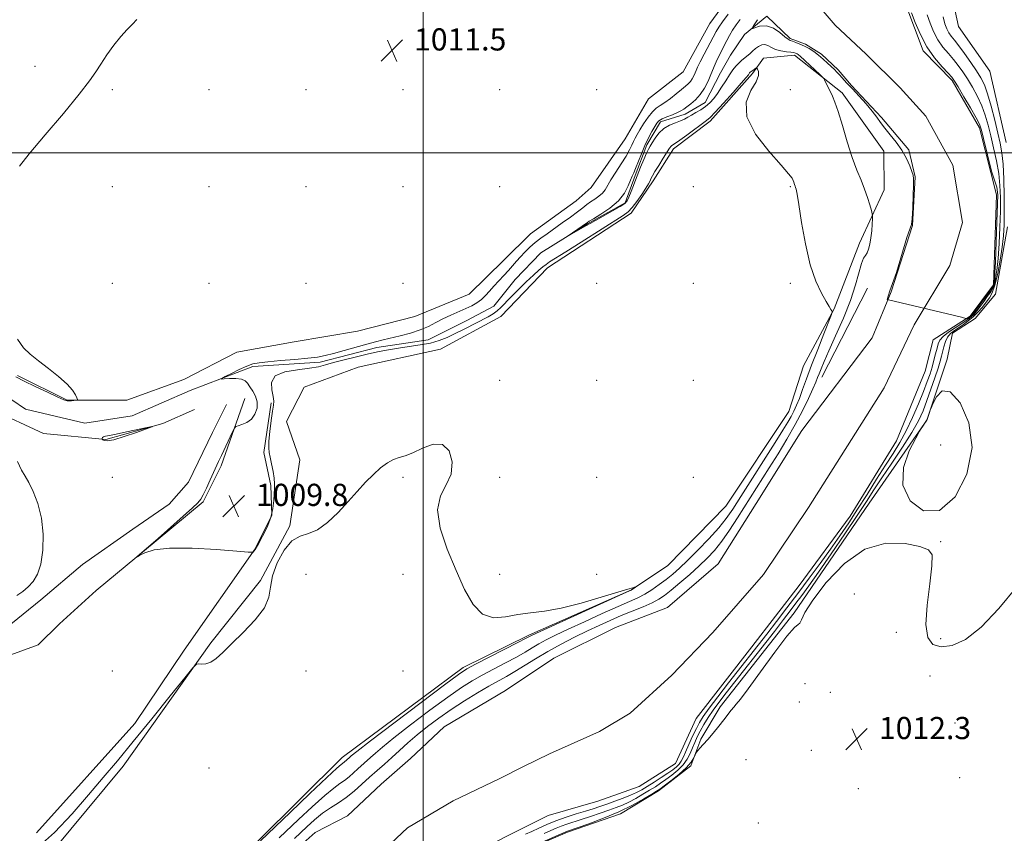
# Model space of a CAD drawing. Extents: x 2197300 to 2200200, y 357300 to 360200.
# Drawn here: x 2197854 to 2198210, y 357754 to 358048 of the extents above; entities that cross this region are included whole.
import ezdxf

# ---------------------------------------------------------------- set-up
doc = ezdxf.new("R2010")
doc.units = 0
doc.header["$MEASUREMENT"] = 0
doc.linetypes.add('rvrstm', pattern=[117.1, 50, -3.9, 0.5, -3.9, 0.5, -3.9, 0.5, -3.9, 50])
for name, color, linetype, lineweight in [('32000', 7, 'Continuous', 0), ('DTM HARD BREAKLINE', 7, 'Continuous', 0), ('DTM SPOT ELEVATION', 2, 'Continuous', 13), ('INDEX CONTOUR', 41, 'Continuous', 13), ('INDEX CONTOUR DEPRESSION', 41, 'Continuous', 13), ('INTERMEDIATE CONTOUR', 44, 'Continuous', 0), ('SPOT ELEVATION', 7, 'Continuous', 0), ('STREAM - RIVER CENTERLINE', 11, 'Continuous', 0), ('STREAM - RIVER DOUBLE LINE', 5, 'Continuous', 0), ('STREAM - RIVER SINGLE LINE', 142, 'rvrstm', 0)]:
    doc.layers.add(name, color=color, linetype=linetype, lineweight=lineweight)
doc.styles.add('Style-ITALICS', font='ITALICS.shx')

# ---------------------------------------------------------------- blocks, each defined once
blk = doc.blocks.new('SPOT')
at = {"layer": 'SPOT ELEVATION'}
for p, q in [((-3.91, -3.91), (3.82, 3.81)), ((-1.65, 3.77), (1.72, -3.93))]:
    blk.add_line(p, q, dxfattribs=at)

msp = doc.modelspace()

# ---------------------------------------------------------------- linework, layer by layer
at = {"layer": '32000', "flags": 128}
for points in [[(2198000, 357500), (2198000, 360000)], [(2197500, 358000), (2200000, 358000)]]:
    msp.add_lwpolyline(points, dxfattribs=at)
at = {"layer": 'DTM HARD BREAKLINE'}
for points in [[(2198115.85, 358063.62, 1011.57), (2198103.65, 358046.78, 1011.4), (2198093.92, 358029.29, 1011.5), (2198081.38, 358019.49, 1011.69), (2198072.94, 358005.1, 1011.46), (2198060.72, 357987.43, 1011.42), (2198055.29, 357982.73, 1011.44), (2198038.79, 357970.7, 1011.36), (2198029.16, 357961.28, 1011.32), (2198016.59, 357949, 1011.4), (2197997.03, 357940.94, 1011.28), (2197976.26, 357935.59, 1011.24), (2197953.44, 357931.71, 1011.4), (2197932.69, 357928.02, 1011.46), (2197913.53, 357918.09, 1011.57), (2197892.94, 357910.66, 1011.63), (2197871.41, 357910.7, 1012.08), (2197853.49, 357919.6, 1012.14)], [(2198189.86, 358062.4, 1011.61), (2198193.39, 358045.59, 1011.73), (2198204.8, 358029.52, 1011.77), (2198210.72, 358003.77, 1011.61)], [(2197648.76, 358051.99, 1017.56), (2197665.61, 358040.2, 1016.88), (2197681.78, 358023.87, 1016.43), (2197699.85, 358010.61, 1016.43), (2197718.14, 357998.39, 1016.14), (2197736.02, 357986.59, 1015.85), (2197752.46, 357975.02, 1014.95), (2197771.14, 357960.93, 1014.83), (2197788.17, 357947.69, 1013.8), (2197807.06, 357933.39, 1013.31), (2197824.31, 357920.77, 1012.76), (2197844.03, 357907.29, 1012.12), (2197862.78, 357898.58, 1010.99), (2197885.32, 357896.46, 1009.94), (2197905.89, 357902.23, 1010.01), (2197917.34, 357907.28, 1010.33)], [(2198166.55, 357986.69, 1007.47), (2198166.5, 358000.56, 1006.94), (2198151.42, 358021.65, 1007.72), (2198134.18, 358035.31, 1008.45), (2198122.99, 358034.19, 1009.46), (2198118.99, 358028.65, 1010.34), (2198103.68, 358011.43, 1010.4), (2198090.52, 358001.44, 1010.42), (2198083.14, 357989.92, 1010.42), (2198075.13, 357978.21, 1010.42), (2198044.88, 357958.47, 1010.61), (2198028.11, 357940.86, 1011.08), (2198006.24, 357929.1, 1011.16), (2197976.55, 357922.6, 1011.29), (2197957, 357915.37, 1011.04), (2197950.65, 357903.02, 1011.37), (2197955.46, 357889.09, 1011.59), (2197951.87, 357865.32, 1011.82), (2197941.29, 357845.56, 1011.78), (2197923.23, 357822.99, 1011.88), (2197891.65, 357778.42, 1012.6), (2197859.74, 357740.06, 1012.64)], [(2197877.97, 357564.93, 1012.93), (2197876.8, 357566.13, 1013.01), (2197864.62, 357587.6, 1012.89), (2197855.78, 357611.31, 1012.85), (2197855.92, 357623.11, 1012.89), (2197865.21, 357656.55, 1012.77), (2197872.84, 357672.41, 1012.93), (2197899.87, 357699.64, 1012.21), (2197918.37, 357723.65, 1012.77), (2197940.22, 357751.36, 1012.31), (2197970.8, 357781.66, 1012.68), (2198014.45, 357814.08, 1012.4), (2198038.19, 357825.82, 1012.27), (2198075.24, 357842.17, 1012.03), (2198088.38, 357850.92, 1011.78), (2198109.34, 357872.42, 1011.76), (2198132.09, 357906.54, 1011.19), (2198137.46, 357923.04, 1011.35), (2198148.46, 357943.62, 1009.93), (2198157.64, 357967.33, 1008.6), (2198166.55, 357986.69, 1007.47)], [(2198211.2, 357973.32, 1011.65), (2198206.78, 357948.94, 1011.86), (2198199.43, 357940.12, 1012.02), (2198191.29, 357934.83, 1011.86), (2198189.32, 357925.53, 1011.9), (2198182.03, 357903.46, 1012.02), (2198161.19, 357873.47, 1011.82), (2198134.02, 357833.81, 1011.94), (2198107.33, 357799.95, 1011.88), (2198100.37, 357788.23, 1011.94), (2198096.73, 357778.54, 1012.06), (2198085.03, 357769.56, 1012.23), (2198071.27, 357761.23, 1012.33), (2198052.15, 357754.61, 1012.31), (2198032.79, 357746.34, 1012.16)], [(2198144.04, 357919.03, 1007.27), (2198160.56, 357951.15, 1006.67)], [(2197935.63, 357911.27, 1010.22), (2197927.07, 357886.93, 1009.69), (2197920.5, 357873.96, 1009.81), (2197903.56, 357859.87, 1009.97), (2197881.82, 357841.89, 1010.06), (2197868.64, 357829.83, 1009.97), (2197860.89, 357822.26, 1009.99), (2197839.68, 357814.63, 1010.24), (2197818.12, 357812.6, 1010.49), (2197789.13, 357812.72, 1011.08), (2197767.59, 357812.35, 1010.98), (2197758.91, 357795.88, 1010.98), (2197748.38, 357779.85, 1010.94), (2197732.02, 357762.23, 1010.9), (2197714.02, 357745.04, 1011.51), (2197703.06, 357728.19, 1011.35), (2197677.25, 357680.44, 1011.06), (2197664.52, 357636.27, 1011.06), (2197663.08, 357619.1, 1011.08), (2197668.24, 357599.17, 1011.16), (2197667.81, 357579.71, 1011.18), (2197655.82, 357565.28, 1011.37)], [(2197640.36, 357565.31, 1014.66), (2197646.92, 357582.02, 1014.88), (2197655.56, 357595.17, 1013.87), (2197654.88, 357607.6, 1014.8), (2197654.71, 357629.55, 1016.74), (2197666.68, 357680.36, 1017.5), (2197684.31, 357718.88, 1015.76), (2197709.81, 357757.31, 1014.63), (2197732.61, 357777.75, 1012.78), (2197746.05, 357793.96, 1012), (2197755.54, 357808.35, 1011.84), (2197761.84, 357816.76, 1011.72), (2197770.59, 357821.22, 1011.68), (2197797.3, 357820.91, 1011.76), (2197835.65, 357823.99, 1011.76), (2197849.15, 357828.19, 1011.8), (2197861.9, 357838.6, 1011.84), (2197876.96, 357851.27, 1011.74), (2197895.12, 357864.11, 1011.59), (2197908.27, 357873.07, 1011.39), (2197915.19, 357881.06, 1011.39), (2197923.89, 357898.98, 1011.23), (2197928.98, 357909.07, 1010.79)], [(2197860.32, 357754.34, 1010.94), (2197895.77, 357793.9, 1011.12), (2197913.67, 357820.41, 1010.81), (2197939.35, 357856.97, 1009.97), (2197945.29, 357869.12, 1009.75), (2197945, 357879.89, 1009.69), (2197942.44, 357891.73, 1009.71), (2197945.13, 357909.71, 1009.85)]]:
    msp.add_polyline3d(points, dxfattribs=at)
at = {"layer": 'DTM SPOT ELEVATION'}
for p in [(2197859.71, 358031.26, 1012.9), (2197887.67, 358022.82, 1011.63), (2197922.67, 358022.82, 1011.07), (2197957.67, 358022.82, 1010.47), (2197992.67, 358022.82, 1011.53), (2198027.67, 358022.82, 1011.01), (2198062.67, 358022.82, 1011.64), (2198132.67, 358022.82, 1008.96), (2197887.67, 357987.82, 1010.58), (2197922.67, 357987.82, 1010.68), (2197957.67, 357987.82, 1010.82), (2197992.67, 357987.82, 1011.26), (2198027.67, 357987.82, 1010.7), (2198097.67, 357987.82, 1011.94), (2198132.67, 357987.82, 1010.15), (2197887.67, 357952.82, 1011.39), (2197922.67, 357952.82, 1010.6), (2197957.67, 357952.82, 1010.62), (2197992.67, 357952.82, 1010.35), (2198062.67, 357952.82, 1011.23), (2198097.67, 357952.82, 1011.16), (2198132.67, 357952.82, 1010.52), (2198027.67, 357917.82, 1011.81), (2198062.67, 357917.82, 1011.6), (2198097.67, 357917.82, 1010.99), (2198186.98, 357894.53, 1012.48), (2197887.67, 357882.82, 1010.54), (2197992.67, 357882.82, 1012.16), (2198027.67, 357882.82, 1011.88), (2198062.67, 357882.82, 1011.67), (2198097.67, 357882.82, 1010.79), (2198186.98, 357859.53, 1011.95), (2197957.67, 357847.82, 1013.19), (2197992.67, 357847.82, 1012.6), (2198027.67, 357847.82, 1011.53), (2198062.67, 357847.82, 1011.57), (2198155.84, 357840.68, 1012.35), (2198170.96, 357826.82, 1012.37), (2198186.98, 357824.53, 1011.7), (2197887.67, 357812.82, 1010.84), (2197957.67, 357812.82, 1012.59), (2197992.67, 357812.82, 1012.56), (2198137.96, 357808.31, 1012.4), (2198183.13, 357811.09, 1012.56), (2198147.16, 357805.09, 1012.29), (2198135.96, 357801.63, 1012.55), (2198192.2, 357794.05, 1012.26), (2198140.25, 357784.18, 1012.14), (2198116.65, 357780.87, 1012.45), (2197922.67, 357777.82, 1012.54), (2198193.85, 357774.3, 1012.5), (2198157.26, 357770.38, 1012.2), (2198121.14, 357757.91, 1012.2)]:
    msp.add_point(p, dxfattribs=at)
at = {"layer": 'INDEX CONTOUR'}
for points in [[(2197948.005, 357752.572, 1010), (2197954.988, 357759.2, 1010), (2197959.933, 357763.839, 1010), (2197964.449, 357767.917, 1010), (2197967.685, 357770.578, 1010), (2197969.894, 357772.174, 1010), (2197971.6, 357773.36, 1010), (2197973.234, 357774.663, 1010), (2197974.86, 357776.095, 1010), (2197976.449, 357777.54, 1010), (2197981.03, 357781.622, 1010), (2197982.749, 357783.173, 1010), (2197985.288, 357785.348, 1010), (2197989.399, 357788.667, 1010), (2197995.476, 357793.38, 1010), (2198002.457, 357798.662, 1010), (2198008.922, 357803.416, 1010), (2198013.834, 357806.835, 1010), (2198017.686, 357809.262, 1010), (2198021.355, 357811.327, 1010), (2198025.483, 357813.521, 1010), (2198029.769, 357815.776, 1010), (2198033.676, 357817.885, 1010), (2198036.82, 357819.692, 1010), (2198039.419, 357821.257, 1010), (2198041.844, 357822.69, 1010), (2198044.486, 357824.127, 1010), (2198047.821, 357825.792, 1010), (2198052.347, 357827.932, 1010), (2198058.278, 357830.663, 1010), (2198064.705, 357833.575, 1010), (2198070.437, 357836.126, 1010), (2198074.597, 357837.936, 1010), (2198077.578, 357839.279, 1010), (2198080.089, 357840.593, 1010), (2198082.689, 357842.211, 1010), (2198085.345, 357844.057, 1010), (2198087.874, 357845.951, 1010), (2198090.193, 357847.809, 1010), (2198092.621, 357849.942, 1010), (2198095.578, 357852.755, 1010), (2198099.295, 357856.477, 1010), (2198103.273, 357860.63, 1010), (2198106.823, 357864.559, 1010), (2198109.51, 357867.886, 1010), (2198111.905, 357871.333, 1010), (2198114.834, 357875.907, 1010), (2198127.214, 357895.41, 1010), (2198129.983, 357899.796, 1010), (2198131.765, 357902.687, 1010), (2198132.978, 357904.786, 1010), (2198133.985, 357906.721, 1010), (2198134.942, 357908.818, 1010), (2198135.952, 357911.327, 1010), (2198137.121, 357914.479, 1010), (2198138.555, 357918.425, 1010), (2198140.364, 357923.298, 1010), (2198142.562, 357929.018, 1010), (2198144.776, 357934.668, 1010), (2198147.502, 357941.587, 1010), (2198147.801, 357942.581, 1010), (2198147.696, 357942.956, 1010), (2198147.372, 357943.473, 1010), (2198146.735, 357944.513, 1010), (2198145.616, 357946.367, 1010), (2198143.932, 357949.32, 1010), (2198141.92, 357953.64, 1010), (2198139.9, 357959.591, 1010), (2198138.146, 357967.12, 1010), (2198136.74, 357974.905, 1010), (2198135.724, 357981.309, 1010), (2198135.103, 357985.128, 1010), (2198134.773, 357986.887, 1010), (2198134.601, 357987.547, 1010), (2198134.471, 357987.919, 1010), (2198134.233, 357988.554, 1010), (2198133.932, 357989.457, 1010), (2198133.705, 357990.047, 1010), (2198133.283, 357990.847, 1010), (2198132.074, 357992.452, 1010), (2198129.374, 357995.572, 1010), (2198124.909, 358000.615, 1010), (2198120.149, 358006.782, 1010), (2198116.994, 358012.97, 1010), (2198116.757, 358018.264, 1010), (2198118.398, 358022.5, 1010), (2198120.285, 358025.706, 1010), (2198121.148, 358027.937, 1010), (2198121.157, 358029.366, 1010), (2198120.841, 358030.194, 1010), (2198120.612, 358030.604, 1010), (2198120.435, 358030.692, 1010), (2198120.159, 358030.534, 1010), (2198119.104, 358029.801, 1010), (2198118.577, 358029.412, 1010), (2198118.214, 358029.104, 1010), (2198117.975, 358028.846, 1010), (2198117.505, 358028.177, 1010), (2198116.725, 358027.207, 1010), (2198114.974, 358025.173, 1010), (2198112.016, 358021.836, 1010), (2198108.568, 358018.002, 1010), (2198105.577, 358014.738, 1010), (2198103.694, 358012.79, 1010), (2198102.366, 358011.635, 1010), (2198095.322, 358006.41, 1010), (2198092.78, 358004.567, 1010), (2198091.173, 358003.485, 1010), (2198089.907, 358002.717, 1010), (2198089.562, 358002.367, 1010), (2198089.051, 358001.635, 1010), (2198086.742, 357998.028, 1010), (2198085.131, 357995.487, 1010), (2198083.731, 357993.23, 1010), (2198082.852, 357991.723, 1010), (2198082.388, 357990.823, 1010), (2198081.895, 357989.651, 1010), (2198081.429, 357988.77, 1010), (2198080.51, 357987.276, 1010), (2198079.011, 357985.015, 1010), (2198077.223, 357982.46, 1010), (2198075.544, 357980.238, 1010), (2198074.138, 357978.733, 1010), (2198072.243, 357977.335, 1010), (2198057.125, 357967.753, 1010), (2198051.522, 357964.216, 1010), (2198045.706, 357960.597, 1010), (2198044.398, 357959.734, 1010), (2198043.24, 357958.85, 1010), (2198041.851, 357957.646, 1010), (2198039.92, 357955.865, 1010), (2198037.282, 357953.374, 1010), (2198034.343, 357950.545, 1010), (2198031.656, 357947.873, 1010), (2198028.089, 357944.133, 1010), (2198026.732, 357942.885, 1010), (2198025.26, 357941.848, 1010), (2198023.457, 357940.825, 1010), (2198014.847, 357936.341, 1010), (2198011.594, 357934.695, 1010), (2198008.66, 357933.31, 1010), (2198005.799, 357932.194, 1010), (2198002.638, 357931.308, 1010), (2197998.931, 357930.609, 1010), (2197994.938, 357930.025, 1010), (2197991.049, 357929.48, 1010), (2197987.517, 357928.9, 1010), (2197984.066, 357928.223, 1010), (2197980.286, 357927.392, 1010), (2197975.944, 357926.382, 1010), (2197971.517, 357925.296, 1010), (2197967.657, 357924.27, 1010), (2197964.755, 357923.413, 1010), (2197962.156, 357922.724, 1010), (2197958.942, 357922.175, 1010), (2197954.571, 357921.677, 1010), (2197949.996, 357920.895, 1010), (2197946.552, 357919.435, 1010), (2197945.18, 357917.084, 1010), (2197945.275, 357914.361, 1010), (2197945.84, 357911.965, 1010), (2197946.071, 357910.336, 1010), (2197945.922, 357908.875, 1010), (2197945.533, 357906.721, 1010), (2197945.047, 357903.324, 1010), (2197944.586, 357899.372, 1010), (2197944.27, 357895.864, 1010), (2197944.193, 357893.503, 1010), (2197944.355, 357891.824, 1010), (2197944.729, 357890.064, 1010), (2197945.267, 357887.678, 1010), (2197945.818, 357884.967, 1010), (2197946.212, 357882.443, 1010), (2197946.33, 357880.462, 1010), (2197946.257, 357878.745, 1010), (2197946.132, 357876.854, 1010), (2197946.026, 357874.447, 1010), (2197945.735, 357871.542, 1010), (2197944.982, 357868.253, 1010), (2197943.62, 357864.758, 1010), (2197942.005, 357861.497, 1010), (2197940.613, 357858.977, 1010), (2197939.363, 357856.778, 1010), (2197938.544, 357855.793, 1010), (2197938.253, 357855.72, 1010), (2197936.734, 357855.807, 1010), (2197932.681, 357856.13, 1010), (2197925.39, 357856.689, 1010), (2197916.541, 357857.181, 1010), (2197908.405, 357857.231, 1010), (2197902.761, 357856.597, 1010), (2197899.391, 357855.585, 1010), (2197897.581, 357854.641, 1010), (2197896.733, 357854.141, 1010), (2197896.71, 357854.205, 1010), (2197897.495, 357854.889, 1010), (2197903.245, 357859.809, 1010), (2197904.278, 357860.713, 1010), (2197913.281, 357868.739, 1010), (2197916.606, 357871.73, 1010), (2197918.615, 357873.606, 1010), (2197919.702, 357874.913, 1010), (2197920.563, 357876.495, 1010), (2197921.728, 357878.947, 1010), (2197923.076, 357881.867, 1010), (2197926.103, 357888.554, 1010), (2197927.117, 357890.741, 1010), (2197931.136, 357899.198, 1010), (2197931.838, 357900.594, 1010), (2197932.362, 357901.176, 1010), (2197933.159, 357901.446, 1010), (2197934.538, 357901.843, 1010), (2197936.257, 357902.581, 1010), (2197937.938, 357903.812, 1010), (2197939.24, 357905.618, 1010), (2197939.997, 357907.785, 1010), (2197940.081, 357910.029, 1010), (2197939.453, 357912.107, 1010), (2197938.42, 357913.942, 1010), (2197937.376, 357915.505, 1010), (2197936.576, 357916.763, 1010), (2197935.731, 357917.69, 1010), (2197934.412, 357918.259, 1010), (2197932.37, 357918.474, 1010), (2197930.067, 357918.454, 1010), (2197928.142, 357918.349, 1010), (2197927.136, 357918.315, 1010), (2197927.21, 357918.526, 1010), (2197928.425, 357919.165, 1010), (2197930.725, 357920.318, 1010), (2197933.568, 357921.703, 1010), (2197936.293, 357922.937, 1010), (2197938.488, 357923.74, 1010), (2197940.745, 357924.217, 1010), (2197943.903, 357924.572, 1010), (2197948.479, 357924.968, 1010), (2197953.681, 357925.404, 1010), (2197958.393, 357925.836, 1010), (2197961.837, 357926.253, 1010), (2197964.593, 357926.768, 1010), (2197967.58, 357927.523, 1010), (2197971.441, 357928.597, 1010), (2197979.683, 357930.937, 1010), (2197982.819, 357931.792, 1010), (2197985.504, 357932.478, 1010), (2197991.739, 357933.957, 1010), (2197995.42, 357934.919, 1010), (2197998.918, 357936.046, 1010), (2198001.895, 357937.329, 1010), (2198004.536, 357938.699, 1010), (2198007.149, 357940.072, 1010), (2198009.956, 357941.376, 1010), (2198015.41, 357943.725, 1010), (2198017.61, 357944.78, 1010), (2198019.451, 357945.853, 1010), (2198021.049, 357947.056, 1010), (2198022.521, 357948.474, 1010), (2198023.984, 357950.091, 1010), (2198025.557, 357951.865, 1010), (2198027.308, 357953.748, 1010), (2198029.12, 357955.655, 1010), (2198030.826, 357957.497, 1010), (2198032.316, 357959.21, 1010), (2198033.7, 357960.848, 1010), (2198035.143, 357962.489, 1010), (2198036.773, 357964.189, 1010), (2198038.58, 357965.908, 1010), (2198040.518, 357967.58, 1010), (2198042.567, 357969.177, 1010), (2198044.815, 357970.806, 1010), (2198050.282, 357974.673, 1010), (2198053.215, 357976.784, 1010), (2198055.778, 357978.676, 1010), (2198057.693, 357980.15, 1010), (2198059.167, 357981.304, 1010), (2198060.532, 357982.305, 1010), (2198062.026, 357983.298, 1010), (2198063.521, 357984.332, 1010), (2198064.801, 357985.43, 1010), (2198065.745, 357986.651, 1010), (2198067.832, 357990.278, 1010), (2198069.587, 357993.023, 1010), (2198071.582, 357996.047, 1010), (2198073.365, 357998.852, 1010), (2198074.597, 358001.053, 1010), (2198075.392, 358002.729, 1010), (2198075.977, 358004.071, 1010), (2198076.563, 358005.282, 1010), (2198077.298, 358006.609, 1010), (2198078.313, 358008.308, 1010), (2198079.683, 358010.511, 1010), (2198081.254, 358012.855, 1010), (2198082.817, 358014.849, 1010), (2198084.234, 358016.165, 1010), (2198085.658, 358017.113, 1010), (2198087.31, 358018.164, 1010), (2198089.321, 358019.649, 1010), (2198091.447, 358021.346, 1010), (2198093.352, 358022.894, 1010), (2198094.782, 358024.033, 1010), (2198095.807, 358024.906, 1010), (2198096.583, 358025.756, 1010), (2198097.236, 358026.762, 1010), (2198097.79, 358027.848, 1010), (2198098.243, 358028.874, 1010), (2198098.63, 358029.798, 1010), (2198099.169, 358030.974, 1010), (2198100.113, 358032.854, 1010), (2198101.604, 358035.687, 1010), (2198105.926, 358043.781, 1010), (2198106.874, 358045.392, 1010), (2198108.204, 358047.351, 1010), (2198110.242, 358050.148, 1010)], [(2198187.902, 358049.077, 1010), (2198188.562, 358046.637, 1010), (2198189.231, 358044.808, 1010), (2198189.968, 358043.378, 1010), (2198190.852, 358042.11, 1010), (2198192.013, 358040.656, 1010), (2198193.599, 358038.638, 1010), (2198195.664, 358035.836, 1010), (2198197.915, 358032.651, 1010), (2198199.969, 358029.637, 1010), (2198201.552, 358027.134, 1010), (2198202.804, 358024.617, 1010), (2198203.973, 358021.35, 1010), (2198205.243, 358016.869, 1010), (2198206.522, 358011.828, 1010), (2198207.653, 358007.156, 1010), (2198208.515, 358003.463, 1010), (2198209.125, 358000.069, 1010), (2198209.536, 357995.975, 1010), (2198209.796, 357990.52, 1010), (2198209.932, 357984.4, 1010), (2198209.966, 357978.655, 1010), (2198209.906, 357974.018, 1010), (2198209.69, 357970.026, 1010), (2198209.242, 357965.915, 1010), (2198208.518, 357961.182, 1010), (2198207.606, 357956.366, 1010), (2198206.628, 357952.27, 1010), (2198205.667, 357949.462, 1010), (2198204.655, 357947.576, 1010), (2198203.483, 357946.017, 1010), (2198202.076, 357944.314, 1010), (2198200.472, 357942.518, 1010), (2198198.746, 357940.808, 1010), (2198196.965, 357939.323, 1010), (2198195.195, 357938.049, 1010), (2198191.942, 357935.893, 1010), (2198190.586, 357934.793, 1010), (2198189.493, 357933.466, 1010), (2198188.7, 357931.814, 1010), (2198188.14, 357929.994, 1010), (2198187.337, 357926.619, 1010), (2198186.837, 357924.796, 1010), (2198186.06, 357922.265, 1010), (2198184.902, 357918.721, 1010), (2198183.5, 357914.597, 1010), (2198182.046, 357910.507, 1010), (2198180.633, 357906.861, 1010), (2198178.935, 357903.225, 1010), (2198176.522, 357898.95, 1010), (2198173.15, 357893.644, 1010), (2198169.332, 357887.908, 1010), (2198165.766, 357882.596, 1010), (2198162.901, 357878.236, 1010), (2198160.195, 357874.07, 1010), (2198156.856, 357869.017, 1010), (2198152.378, 357862.395, 1010), (2198147.394, 357855.128, 1010), (2198142.822, 357848.541, 1010), (2198139.355, 357843.633, 1010), (2198136.792, 357840.097, 1010), (2198134.709, 357837.301, 1010), (2198132.674, 357834.618, 1010), (2198130.227, 357831.442, 1010), (2198126.9, 357827.174, 1010), (2198109.453, 357804.923, 1010), (2198106.846, 357801.511, 1010), (2198104.797, 357798.672, 1010), (2198103.022, 357796.002, 1010), (2198101.47, 357793.468, 1010), (2198100.154, 357791.136, 1010), (2198099.066, 357789.034, 1010), (2198098.141, 357787.072, 1010), (2198097.297, 357785.125, 1010), (2198096.435, 357783.101, 1010), (2198095.386, 357781.032, 1010), (2198093.967, 357778.984, 1010), (2198092.069, 357777.021, 1010), (2198089.898, 357775.211, 1010), (2198087.741, 357773.623, 1010), (2198085.794, 357772.284, 1010), (2198083.906, 357771.06, 1010), (2198081.833, 357769.776, 1010), (2198079.419, 357768.319, 1010), (2198076.832, 357766.825, 1010), (2198074.326, 357765.489, 1010), (2198072.054, 357764.444, 1010), (2198069.771, 357763.555, 1010), (2198067.134, 357762.624, 1010), (2198063.926, 357761.511, 1010), (2198060.446, 357760.318, 1010), (2198057.121, 357759.207, 1010), (2198051.923, 357757.542, 1010), (2198049.913, 357756.842, 1010), (2198048.102, 357756.104, 1010), (2198046.171, 357755.229, 1010), (2198043.759, 357754.118, 1010)]]:
    msp.add_polyline3d(points, dxfattribs=at)
at = {"layer": 'INDEX CONTOUR DEPRESSION'}
msp.add_polyline3d([(2197884.519, 357897.401, 1010), (2197885.229, 357897.623, 1010), (2197886.641, 357897.926, 1010), (2197889.13, 357898.436, 1010), (2197892.83, 357899.219, 1010), (2197900.284, 357900.827, 1010), (2197902.054, 357901.195, 1010), (2197901.994, 357901.073, 1010), (2197900.052, 357900.354, 1010), (2197896.392, 357899.039, 1010), (2197892.03, 357897.545, 1010), (2197888.201, 357896.396, 1010), (2197885.841, 357895.967, 1010), (2197884.713, 357896.061, 1010), (2197884.286, 357896.334, 1010), (2197884.107, 357896.513, 1010), (2197884.041, 357896.616, 1010), (2197884.032, 357896.731, 1010), (2197884.05, 357896.919, 1010), (2197884.176, 357897.159, 1010), (2197884.519, 357897.401, 1010)], dxfattribs=at)
at = {"layer": 'INTERMEDIATE CONTOUR'}
for points in [[(2198176.453, 358050.592, 1006), (2198177.771, 358047.119, 1006), (2198179.659, 358042.757, 1006), (2198182.055, 358038.265, 1006), (2198184.82, 358034.295, 1006), (2198187.54, 358031.084, 1006), (2198189.72, 358028.765, 1006), (2198191.065, 358027.296, 1006), (2198192.051, 358025.945, 1006), (2198193.345, 358023.801, 1006), (2198195.395, 358020.295, 1006), (2198197.759, 358016.203, 1006), (2198199.778, 358012.639, 1006), (2198200.987, 358010.304, 1006), (2198201.724, 358008.253, 1006), (2198202.525, 358005.129, 1006), (2198205.393, 357993.409, 1006), (2198207.285, 357987.592, 1006), (2198207.601, 357984.873, 1006), (2198207.253, 357975.106, 1006), (2198206.811, 357960.692, 1006), (2198206.305, 357952.79, 1006), (2198206.179, 357952.094, 1006), (2198204.726, 357950.071, 1006), (2198197.96, 357940.905, 1006), (2198196.506, 357940.019, 1006), (2198194.538, 357940.614, 1006), (2198167.616, 357947.037, 1006), (2198168.69, 357950.197, 1006), (2198171.093, 357956.773, 1006), (2198174.76, 357969.479, 1006), (2198176.455, 357974.083, 1006), (2198176.649, 357976.159, 1006), (2198176.891, 357980.152, 1006), (2198177.095, 357984.613, 1006), (2198177.226, 357988.38, 1006), (2198177.241, 357990.638, 1006), (2198177.068, 357991.967, 1006), (2198176.625, 357993.297, 1006), (2198175.836, 357995.347, 1006), (2198174.649, 357998, 1006), (2198173.011, 358000.927, 1006), (2198170.942, 358003.834, 1006), (2198168.739, 358006.557, 1006), (2198166.767, 358008.964, 1006), (2198165.259, 358011.003, 1006), (2198163.905, 358012.93, 1006), (2198162.262, 358015.083, 1006), (2198160.033, 358017.68, 1006), (2198157.501, 358020.469, 1006), (2198155.095, 358023.079, 1006), (2198153.152, 358025.219, 1006), (2198150.487, 358028.178, 1006), (2198149.529, 358029.179, 1006), (2198148.604, 358030.087, 1006), (2198146.144, 358032.413, 1006), (2198144.541, 358033.867, 1006), (2198142.834, 358035.297, 1006), (2198141.125, 358036.557, 1006), (2198139.433, 358037.636, 1006), (2198137.761, 358038.55, 1006), (2198136.128, 358039.316, 1006), (2198134.652, 358039.92, 1006), (2198133.47, 358040.345, 1006), (2198132.633, 358040.629, 1006), (2198131.837, 358041.048, 1006), (2198130.692, 358041.933, 1006), (2198128.913, 358043.438, 1006), (2198126.628, 358045.01, 1006), (2198124.071, 358045.917, 1006), (2198121.533, 358045.706, 1006), (2198119.55, 358045.034, 1006), (2198118.717, 358044.837, 1006), (2198119.374, 358045.863, 1006), (2198120.844, 358048.107, 1006)], [(2197854.118, 357995.175, 1012), (2197857.707, 357999.625, 1012), (2197863.429, 358006.459, 1012), (2197870.009, 358014.276, 1012), (2197875.766, 358021.237, 1012), (2197879.47, 358026.002, 1012), (2197881.712, 358029.223, 1012), (2197883.533, 358032.054, 1012), (2197885.75, 358035.363, 1012), (2197888.281, 358038.889, 1012), (2197890.816, 358042.081, 1012), (2197893.093, 358044.539, 1012), (2197895.027, 358046.447, 1012), (2197896.581, 358048.133, 1012)], [(2197953.461, 357752.392, 1008), (2197957.982, 357756.61, 1008), (2197960.766, 357759.104, 1008), (2197963.668, 357761.453, 1008), (2197966.534, 357763.431, 1008), (2197969.365, 357765.235, 1008), (2197972.196, 357767.166, 1008), (2197975.051, 357769.442, 1008), (2197977.891, 357771.942, 1008), (2197980.665, 357774.466, 1008), (2197983.344, 357776.862, 1008), (2197985.984, 357779.198, 1008), (2197988.664, 357781.594, 1008), (2197991.463, 357784.149, 1008), (2197994.48, 357786.87, 1008), (2197997.814, 357789.744, 1008), (2198001.543, 357792.749, 1008), (2198005.667, 357795.841, 1008), (2198010.159, 357798.967, 1008), (2198014.929, 357802.05, 1008), (2198019.613, 357804.911, 1008), (2198023.787, 357807.343, 1008), (2198030.122, 357810.879, 1008), (2198033.139, 357812.642, 1008), (2198040.63, 357817.3, 1008), (2198045.064, 357819.932, 1008), (2198049.83, 357822.542, 1008), (2198054.684, 357825.031, 1008), (2198059.344, 357827.31, 1008), (2198063.612, 357829.324, 1008), (2198067.62, 357831.136, 1008), (2198071.587, 357832.838, 1008), (2198079.46, 357836.071, 1008), (2198082.708, 357837.492, 1008), (2198085.157, 357838.761, 1008), (2198087.266, 357840.164, 1008), (2198089.662, 357842.056, 1008), (2198092.783, 357844.665, 1008), (2198096.31, 357847.709, 1008), (2198099.736, 357850.777, 1008), (2198102.688, 357853.594, 1008), (2198105.32, 357856.432, 1008), (2198107.92, 357859.698, 1008), (2198110.707, 357863.672, 1008), (2198113.615, 357868.124, 1008), (2198125.079, 357886.234, 1008), (2198128.238, 357891.285, 1008), (2198131.444, 357896.565, 1008), (2198134.47, 357901.839, 1008), (2198137.11, 357906.856, 1008), (2198139.268, 357911.289, 1008), (2198140.867, 357914.794, 1008), (2198141.892, 357917.171, 1008), (2198142.545, 357918.81, 1008), (2198143.086, 357920.245, 1008), (2198143.775, 357922.006, 1008), (2198144.859, 357924.59, 1008), (2198146.583, 357928.49, 1008), (2198149.058, 357933.965, 1008), (2198151.848, 357940.346, 1008), (2198154.382, 357946.733, 1008), (2198156.224, 357952.337, 1008), (2198158.376, 357960.054, 1008), (2198159.125, 357961.913, 1008), (2198159.787, 357962.961, 1008), (2198160.389, 357963.88, 1008), (2198160.946, 357965.23, 1008), (2198161.435, 357967.065, 1008), (2198161.82, 357969.311, 1008), (2198162.079, 357971.834, 1008), (2198162.232, 357974.258, 1008), (2198162.314, 357976.142, 1008), (2198162.338, 357977.232, 1008), (2198162.244, 357978.015, 1008), (2198161.951, 357979.16, 1008), (2198161.394, 357981.171, 1008), (2198160.576, 357983.876, 1008), (2198159.517, 357986.936, 1008), (2198158.234, 357990.141, 1008), (2198156.748, 357993.798, 1008), (2198155.071, 357998.346, 1008), (2198153.254, 358003.97, 1008), (2198151.47, 358009.842, 1008), (2198149.925, 358014.879, 1008), (2198148.764, 358018.293, 1008), (2198147.887, 358020.461, 1008), (2198147.135, 358022.05, 1008), (2198145.204, 358026.06, 1008), (2198144.875, 358026.69, 1008), (2198144.423, 358027.232, 1008), (2198143.461, 358028.149, 1008), (2198136.131, 358034.999, 1008), (2198135.77, 358035.308, 1008), (2198135.456, 358035.538, 1008), (2198135.145, 358035.737, 1008), (2198134.837, 358035.905, 1008), (2198134.494, 358036.05, 1008), (2198133.919, 358036.189, 1008), (2198132.877, 358036.342, 1008), (2198131.235, 358036.541, 1008), (2198129.273, 358036.852, 1008), (2198127.372, 358037.353, 1008), (2198125.825, 358038.062, 1008), (2198124.567, 358038.752, 1008), (2198123.446, 358039.138, 1008), (2198122.336, 358039.011, 1008), (2198121.225, 358038.462, 1008), (2198120.13, 358037.656, 1008), (2198119.063, 358036.746, 1008), (2198118.025, 358035.816, 1008), (2198117.012, 358034.934, 1008), (2198115.034, 358033.349, 1008), (2198114.042, 358032.454, 1008), (2198113.023, 358031.349, 1008), (2198111.928, 358029.948, 1008), (2198110.707, 358028.175, 1008), (2198109.327, 358026.012, 1008), (2198107.858, 358023.685, 1008), (2198106.393, 358021.479, 1008), (2198104.989, 358019.618, 1008), (2198103.572, 358018.075, 1008), (2198102.029, 358016.76, 1008), (2198100.306, 358015.596, 1008), (2198098.554, 358014.566, 1008), (2198096.977, 358013.667, 1008), (2198095.693, 358012.89, 1008), (2198094.487, 358012.197, 1008), (2198093.049, 358011.548, 1008), (2198091.175, 358010.876, 1008), (2198089.058, 358010.021, 1008), (2198086.989, 358008.798, 1008), (2198085.214, 358007.119, 1008), (2198083.789, 358005.27, 1008), (2198082.722, 358003.631, 1008), (2198081.983, 358002.437, 1008), (2198081.382, 358001.34, 1008), (2198080.69, 357999.848, 1008), (2198079.738, 357997.602, 1008), (2198078.59, 357994.786, 1008), (2198077.373, 357991.72, 1008), (2198075.166, 357986.043, 1008), (2198074.344, 357983.978, 1008), (2198073.71, 357982.655, 1008), (2198072.83, 357981.699, 1008), (2198071.16, 357980.603, 1008), (2198068.393, 357979.016, 1008), (2198062.24, 357975.608, 1008), (2198060.304, 357974.516, 1008), (2198057.695, 357972.992, 1008), (2198052.027, 357969.774, 1008), (2198052.022, 357969.808, 1008), (2198059.351, 357974.903, 1008), (2198059.995, 357975.297, 1008), (2198061.537, 357976.201, 1008), (2198064.241, 357977.809, 1008), (2198067.514, 357980.01, 1008), (2198070.548, 357982.614, 1008), (2198072.716, 357985.402, 1008), (2198074.102, 357988.042, 1008), (2198074.97, 357990.175, 1008), (2198075.574, 357991.603, 1008), (2198076.113, 357992.784, 1008), (2198076.776, 357994.338, 1008), (2198078.856, 357999.631, 1008), (2198080.137, 358002.661, 1008), (2198081.454, 358005.414, 1008), (2198082.681, 358007.733, 1008), (2198083.692, 358009.522, 1008), (2198084.439, 358010.738, 1008), (2198085.197, 358011.57, 1008), (2198086.33, 358012.265, 1008), (2198088.059, 358013.015, 1008), (2198090.057, 358013.794, 1008), (2198091.861, 358014.521, 1008), (2198093.148, 358015.154, 1008), (2198094.152, 358015.798, 1008), (2198095.251, 358016.598, 1008), (2198096.717, 358017.685, 1008), (2198098.422, 358019.144, 1008), (2198100.134, 358021.044, 1008), (2198101.658, 358023.392, 1008), (2198102.951, 358025.926, 1008), (2198104.004, 358028.319, 1008), (2198105.538, 358032.053, 1008), (2198106.241, 358033.666, 1008), (2198107.041, 358035.318, 1008), (2198108.823, 358038.784, 1008), (2198109.733, 358040.58, 1008), (2198110.701, 358042.419, 1008), (2198111.802, 358044.308, 1008), (2198113.091, 358046.24, 1008), (2198114.534, 358048.166, 1008)], [(2198182.177, 358049.834, 1008), (2198183.167, 358046.878, 1008), (2198184.445, 358043.783, 1008), (2198186.011, 358040.822, 1008), (2198187.836, 358038.204, 1008), (2198189.777, 358035.87, 1008), (2198191.66, 358033.701, 1008), (2198193.365, 358031.566, 1008), (2198194.983, 358029.298, 1008), (2198196.657, 358026.719, 1008), (2198198.473, 358023.716, 1008), (2198200.281, 358020.409, 1008), (2198201.876, 358016.994, 1008), (2198203.115, 358013.587, 1008), (2198204.123, 358010.041, 1008), (2198205.09, 358006.143, 1008), (2198206.142, 358001.767, 1008), (2198207.163, 357997.141, 1008), (2198207.973, 357992.58, 1008), (2198208.436, 357988.269, 1008), (2198208.602, 357983.876, 1008), (2198208.563, 357978.944, 1008), (2198208.398, 357973.216, 1008), (2198208.13, 357967.257, 1008), (2198207.767, 357961.841, 1008), (2198207.298, 357957.545, 1008), (2198206.909, 357955.594, 1008), (2198206.759, 357954.386, 1008), (2198206.517, 357952.803, 1008), (2198206.278, 357951.955, 1008), (2198206.026, 357951.401, 1008), (2198205.23, 357949.936, 1008), (2198203.848, 357948.1, 1008), (2198202.73, 357946.411, 1008), (2198201.264, 357944.45, 1008), (2198200.065, 357942.937, 1008), (2198199.079, 357941.793, 1008), (2198198.186, 357940.899, 1008), (2198197.249, 357940.126, 1008), (2198196.068, 357939.3, 1008), (2198192.227, 357936.814, 1008), (2198189.881, 357935.209, 1008), (2198187.92, 357933.658, 1008), (2198186.729, 357932.318, 1008), (2198186.1, 357931, 1008), (2198185.684, 357929.433, 1008), (2198185.192, 357927.423, 1008), (2198184.59, 357925.091, 1008), (2198183.909, 357922.637, 1008), (2198183.148, 357920.162, 1008), (2198182.176, 357917.361, 1008), (2198180.833, 357913.827, 1008), (2198179.015, 357909.333, 1008), (2198176.86, 357904.361, 1008), (2198174.562, 357899.564, 1008), (2198172.253, 357895.395, 1008), (2198169.81, 357891.465, 1008), (2198167.047, 357887.179, 1008), (2198163.854, 357882.124, 1008), (2198160.414, 357876.641, 1008), (2198156.992, 357871.254, 1008), (2198153.766, 357866.338, 1008), (2198150.581, 357861.675, 1008), (2198147.203, 357856.896, 1008), (2198143.464, 357851.736, 1008), (2198139.476, 357846.326, 1008), (2198135.42, 357840.901, 1008), (2198131.457, 357835.668, 1008), (2198127.681, 357830.736, 1008), (2198124.167, 357826.187, 1008), (2198110.363, 357808.518, 1008), (2198106.523, 357803.561, 1008), (2198103.34, 357799.378, 1008), (2198101.234, 357796.467, 1008), (2198099.869, 357794.304, 1008), (2198098.719, 357792.108, 1008), (2198097.386, 357789.324, 1008), (2198095.988, 357786.295, 1008), (2198094.773, 357783.586, 1008), (2198093.906, 357781.622, 1008), (2198093.236, 357780.263, 1008), (2198092.529, 357779.226, 1008), (2198091.575, 357778.256, 1008), (2198090.237, 357777.199, 1008), (2198088.398, 357775.928, 1008), (2198086.03, 357774.375, 1008), (2198083.436, 357772.717, 1008), (2198081.006, 357771.191, 1008), (2198078.997, 357769.966, 1008), (2198077.123, 357768.945, 1008), (2198074.965, 357767.957, 1008), (2198072.241, 357766.886, 1008), (2198069.224, 357765.789, 1008), (2198066.324, 357764.772, 1008), (2198063.813, 357763.903, 1008), (2198061.404, 357763.096, 1008), (2198058.67, 357762.23, 1008), (2198055.323, 357761.21, 1008), (2198051.625, 357760.045, 1008), (2198047.975, 357758.774, 1008), (2198044.7, 357757.442, 1008), (2198041.822, 357756.127, 1008), (2198039.288, 357754.915, 1008), (2198037.039, 357753.863, 1008)], [(2197852.793, 357919.077, 1012), (2197855.82, 357917.553, 1012), (2197859.876, 357915.59, 1012), (2197864.268, 357913.512, 1012), (2197867.957, 357911.808, 1012), (2197870.187, 357910.839, 1012), (2197871.344, 357910.465, 1012), (2197872.099, 357910.419, 1012), (2197872.974, 357910.474, 1012), (2197874.647, 357910.632, 1012), (2197875.051, 357910.705, 1012), (2197875.12, 357910.932, 1012), (2197874.914, 357911.508, 1012), (2197874.423, 357912.597, 1012), (2197873.364, 357914.246, 1012), (2197871.381, 357916.471, 1012), (2197868.295, 357919.219, 1012), (2197864.609, 357922.164, 1012), (2197860.999, 357924.91, 1012), (2197857.995, 357927.239, 1012), (2197855.545, 357929.636, 1012), (2197853.447, 357932.764, 1012)], [(2198198.392, 357893.523, 1012), (2198197.223, 357902.544, 1012), (2198194.068, 357909.685, 1012), (2198190.421, 357913.735, 1012), (2198187.507, 357914.006, 1012), (2198185.471, 357911.893, 1012), (2198184.19, 357909.313, 1012), (2198183.518, 357907.76, 1012), (2198183.22, 357907.04, 1012), (2198183.042, 357906.535, 1012), (2198182.062, 357903.648, 1012), (2198181.912, 357903.342, 1012), (2198181.657, 357902.953, 1012), (2198180.287, 357900.957, 1012), (2198179.975, 357900.477, 1012), (2198179.38, 357899.43, 1012), (2198177.991, 357896.919, 1012), (2198175.648, 357892.359, 1012), (2198173.564, 357886.405, 1012), (2198173.304, 357880.025, 1012), (2198175.967, 357874.29, 1012), (2198180.811, 357870.697, 1012), (2198186.627, 357870.845, 1012), (2198192.226, 357875.735, 1012), (2198196.509, 357883.962, 1012), (2198198.392, 357893.523, 1012)], [(2197941.217, 357751.472, 1012), (2197951.994, 357761.79, 1012), (2197959.101, 357768.573, 1012), (2197965.23, 357774.381, 1012), (2197968.837, 357777.724, 1012), (2197970.424, 357779.113, 1012), (2197971.418, 357779.885, 1012), (2197973.396, 357781.65, 1012), (2197974.034, 357782.198, 1012), (2197976.096, 357783.825, 1012), (2197980.987, 357787.59, 1012), (2197989.408, 357794.011, 1012), (2197999.247, 357801.483, 1012), (2198007.686, 357807.865, 1012), (2198012.739, 357811.62, 1012), (2198015.757, 357813.613, 1012), (2198018.923, 357815.311, 1012), (2198034.214, 357823.127, 1012), (2198037.008, 357824.573, 1012), (2198038.209, 357825.212, 1012), (2198038.625, 357825.448, 1012), (2198039.142, 357825.711, 1012), (2198040.958, 357826.552, 1012), (2198073.496, 357841.323, 1012), (2198075.125, 357842.077, 1012), (2198075.541, 357842.312, 1012), (2198076.727, 357843.162, 1012), (2198076.689, 357843.18, 1012), (2198076.417, 357843.106, 1012), (2198075.749, 357842.914, 1012), (2198074, 357842.39, 1012), (2198064.37, 357839.469, 1012), (2198057.078, 357837.387, 1012), (2198049.883, 357835.601, 1012), (2198043.869, 357834.513, 1012), (2198038.835, 357833.86, 1012), (2198034.261, 357833.214, 1012), (2198029.752, 357832.38, 1012), (2198025.408, 357832.098, 1012), (2198021.46, 357833.34, 1012), (2198018.045, 357836.828, 1012), (2198014.951, 357842.272, 1012), (2198011.879, 357849.134, 1012), (2198008.728, 357856.807, 1012), (2198006.201, 357864.426, 1012), (2198005.2, 357871.061, 1012), (2198006.248, 357876.087, 1012), (2198008.355, 357880.101, 1012), (2198010.151, 357884.005, 1012), (2198010.53, 357888.353, 1012), (2198009.425, 357892.316, 1012), (2198007.032, 357894.72, 1012), (2198003.629, 357894.793, 1012), (2197999.819, 357893.358, 1012), (2197996.29, 357891.643, 1012), (2197993.544, 357890.581, 1012), (2197991.355, 357889.948, 1012), (2197989.315, 357889.225, 1012), (2197987.088, 357887.987, 1012), (2197984.641, 357886.179, 1012), (2197982.013, 357883.84, 1012), (2197979.223, 357881.009, 1012), (2197976.211, 357877.726, 1012), (2197972.898, 357874.033, 1012), (2197969.261, 357870.08, 1012), (2197965.5, 357866.438, 1012), (2197961.874, 357863.789, 1012), (2197958.574, 357862.488, 1012), (2197955.532, 357861.603, 1012), (2197952.61, 357859.88, 1012), (2197949.763, 357856.436, 1012), (2197947.301, 357851.887, 1012), (2197945.626, 357847.224, 1012), (2197944.889, 357843.181, 1012), (2197944.256, 357839.494, 1012), (2197942.642, 357835.642, 1012), (2197939.326, 357831.287, 1012), (2197935.029, 357826.805, 1012), (2197930.845, 357822.755, 1012), (2197927.613, 357819.591, 1012), (2197925.206, 357817.356, 1012), (2197923.255, 357815.991, 1012), (2197921.477, 357815.394, 1012), (2197919.947, 357815.307, 1012), (2197918.827, 357815.431, 1012), (2197918.069, 357815.332, 1012), (2197916.781, 357814.033, 1012), (2197913.859, 357810.417, 1012), (2197908.606, 357803.846, 1012), (2197901.959, 357795.578, 1012), (2197895.262, 357787.343, 1012), (2197889.519, 357780.43, 1012), (2197884.365, 357774.348, 1012), (2197879.097, 357768.166, 1012), (2197873.185, 357761.288, 1012), (2197866.805, 357754.464, 1012), (2197860.305, 357748.784, 1012)], [(2197853.224, 357840.179, 1012), (2197855.303, 357841.581, 1012), (2197857.306, 357843.251, 1012), (2197859.138, 357845.213, 1012), (2197860.696, 357847.816, 1012), (2197861.869, 357851.494, 1012), (2197862.553, 357856.488, 1012), (2197862.651, 357862.259, 1012), (2197862.07, 357868.077, 1012), (2197860.796, 357873.303, 1012), (2197859.146, 357877.661, 1012), (2197857.52, 357880.968, 1012), (2197856.19, 357883.253, 1012), (2197854.928, 357885.393, 1012), (2197853.379, 357888.481, 1012)], [(2198214.38, 357843.093, 1012), (2198207.988, 357835.394, 1012), (2198201.68, 357828.643, 1012), (2198195.995, 357824.251, 1012), (2198191.121, 357822.07, 1012), (2198187.162, 357821.575, 1012), (2198184.214, 357822.41, 1012), (2198182.355, 357824.918, 1012), (2198181.656, 357829.617, 1012), (2198182.065, 357836.608, 1012), (2198183.028, 357844.35, 1012), (2198183.864, 357850.879, 1012), (2198183.919, 357854.761, 1012), (2198182.631, 357856.664, 1012), (2198179.466, 357857.777, 1012), (2198174.118, 357858.871, 1012), (2198167.22, 357859.022, 1012), (2198159.632, 357856.887, 1012), (2198152.194, 357851.68, 1012), (2198145.657, 357844.853, 1012), (2198140.75, 357838.415, 1012), (2198137.943, 357833.952, 1012), (2198136.678, 357831.368, 1012), (2198136.14, 357830.141, 1012), (2198135.54, 357829.604, 1012), (2198134.2, 357828.506, 1012), (2198131.468, 357825.45, 1012), (2198127.026, 357819.624, 1012), (2198121.895, 357812.56, 1012), (2198117.431, 357806.375, 1012), (2198114.643, 357802.652, 1012), (2198113.156, 357800.827, 1012), (2198112.254, 357799.803, 1012), (2198111.317, 357798.653, 1012), (2198108.652, 357795.225, 1012), (2198106.787, 357792.895, 1012), (2198104.759, 357790.421, 1012), (2198102.831, 357788.129, 1012), (2198101.225, 357786.289, 1012), (2198100, 357784.936, 1012), (2198098.722, 357783.552, 1012), (2198098.48, 357783.171, 1012), (2198098.237, 357782.579, 1012), (2198097.773, 357781.511, 1012), (2198096.817, 357779.945, 1012), (2198095.085, 357777.919, 1012), (2198092.467, 357775.542, 1012), (2198089.547, 357773.192, 1012), (2198087.082, 357771.317, 1012), (2198085.558, 357770.192, 1012), (2198084.375, 357769.402, 1012), (2198082.66, 357768.361, 1012), (2198079.728, 357766.634, 1012), (2198075.646, 357764.395, 1012), (2198070.666, 357761.971, 1012), (2198065.146, 357759.667, 1012), (2198059.865, 357757.691, 1012), (2198055.706, 357756.231, 1012), (2198051.85, 357754.91, 1012), (2198051.503, 357754.765, 1012), (2198033.597, 357746.901, 1012)]]:
    msp.add_polyline3d(points, dxfattribs=at)
at = {"layer": 'STREAM - RIVER CENTERLINE'}
msp.add_polyline3d([(2197978.25, 357741.01, 1006.15), (2197994.37, 357756.15, 1006.15), (2198010.84, 357765.9, 1006.15), (2198027.7, 357773.99, 1006.15), (2198036.03, 357778.24, 1006.15), (2198045.61, 357782.9, 1006.15), (2198054.56, 357786.94, 1006.15), (2198063.72, 357790.97, 1006.15), (2198074.77, 357797.68, 1006.15), (2198089.84, 357811.38, 1006.15), (2198104.72, 357826.74, 1006.15), (2198122.97, 357847.65, 1006.15), (2198139.19, 357871.9, 1006.15), (2198166.61, 357915.07, 1006.15), (2198177.43, 357937.93, 1006.15), (2198190.31, 357959.32, 1006.15), (2198194.83, 357974.8, 1005.98), (2198191.34, 357995.55, 1005.94), (2198181.61, 358013.26, 1005.78), (2198172.41, 358023.51, 1005.67), (2198160.12, 358035.66, 1005.67), (2198148.85, 358046.15, 1005.67), (2198144.56, 358051.17, 1005.67)], dxfattribs=at)
at = {"layer": 'STREAM - RIVER DOUBLE LINE'}
for points in [[(2198024.39, 357750.19, 1006.15), (2198033.14, 357754.64, 1006.15), (2198045.22, 357760.71, 1006.15), (2198063.08, 357765.89, 1006.15), (2198078.05, 357771.11, 1006.15), (2198091.2, 357779.45, 1006.15), (2198098.63, 357795.72, 1006.15), (2198118.8, 357821.58, 1006.15), (2198135.83, 357843.75, 1006.15), (2198154.34, 357868.8, 1006.15), (2198171.01, 357895.94, 1006.15), (2198181.45, 357921.09, 1006.15), (2198184.27, 357932.44, 1006.15), (2198197.62, 357940.99, 1005.98), (2198206.03, 357952.28, 1005.94), (2198207.23, 357984.78, 1005.78), (2198201.09, 358009.07, 1005.67), (2198191.14, 358026.17, 1005.67), (2198180.7, 358036.85, 1005.67), (2198174.47, 358053.49, 1005.67)], [(2197954.52, 357748.74, 1006.15), (2197961, 357754.46, 1006.15), (2197972.67, 357760.54, 1006.15), (2197984.81, 357772, 1006.15), (2197995.48, 357781.19, 1006.15), (2198007.62, 357792.65, 1006.15), (2198029.72, 357805.86, 1006.15), (2198047.25, 357817.46, 1006.15), (2198069.53, 357828.59, 1006.15), (2198088.25, 357835.83, 1006.15), (2198106.65, 357851.57, 1006.15), (2198120.36, 357873.36, 1006.15), (2198136.82, 357899.68, 1006.15), (2198162.26, 357933.14, 1006.15), (2198169.07, 357949.83, 1006.15), (2198176.8, 357973.76, 1005.98), (2198177.83, 357991.35, 1005.94), (2198175.46, 358001.11, 1005.78), (2198165.65, 358012.82, 1005.67), (2198154.81, 358024.33, 1005.67), (2198149.91, 358029.98, 1005.67), (2198143.97, 358035.64, 1005.67), (2198138.21, 358039.23, 1005.67), (2198132.64, 358041.36, 1005.67), (2198124.24, 358049.33, 1005.67)]]:
    msp.add_polyline3d(points, dxfattribs=at)
at = {"layer": 'STREAM - RIVER SINGLE LINE'}
msp.add_polyline3d([(2197824.07, 357929.27, 1011.15), (2197856.33, 357907.37, 1010.64), (2197877.81, 357902.36, 1010.29), (2197894.82, 357905.06, 1010.29), (2197915.84, 357914.14, 1010.29), (2197938.51, 357922.79, 1009.68), (2197962.75, 357924.37, 1009.63), (2197983.31, 357929.73, 1009.49), (2198001.77, 357932.41, 1009.16), (2198015.73, 357939.5, 1008.81), (2198025.52, 357944.57, 1008.71), (2198033.29, 357954.21, 1008.69), (2198042.51, 357963.84, 1008.2), (2198059.41, 357974.41, 1007.83), (2198072.95, 357981.92, 1007.75), (2198076.59, 357991.82, 1007.71), (2198080.86, 358002.95, 1007.62), (2198085.71, 358011.18, 1007.54), (2198094.65, 358013.97, 1007.42), (2198101.95, 358018.24, 1007.21), (2198107.45, 358028.94, 1006.97), (2198111.05, 358035.32, 1006.56), (2198116.1, 358042.72, 1006), (2198124.24, 358049.33, 1005.67)], dxfattribs=at)

# ---------------------------------------------------------------- block references
at = {"layer": 'SPOT ELEVATION'}
for p in [(2197988.726, 358036.978, 1011.517), (2197931.591, 357872.471, 1009.779), (2198156.681, 357788.247, 1012.277)]:
    msp.add_blockref('SPOT', p, dxfattribs=at)

# ---------------------------------------------------------------- texts
at = {"layer": 'SPOT ELEVATION', "style": 'Style-ITALICS'}
for s, p in [('1011.5', (2197996.726, 358036.978, 1011.517)), ('1009.8', (2197939.591, 357872.471, 1009.779)), ('1012.3', (2198164.681, 357788.247, 1012.277))]:
    msp.add_text(s, height=8, dxfattribs=at).set_placement(p)

doc.saveas('drawing.dxf')
